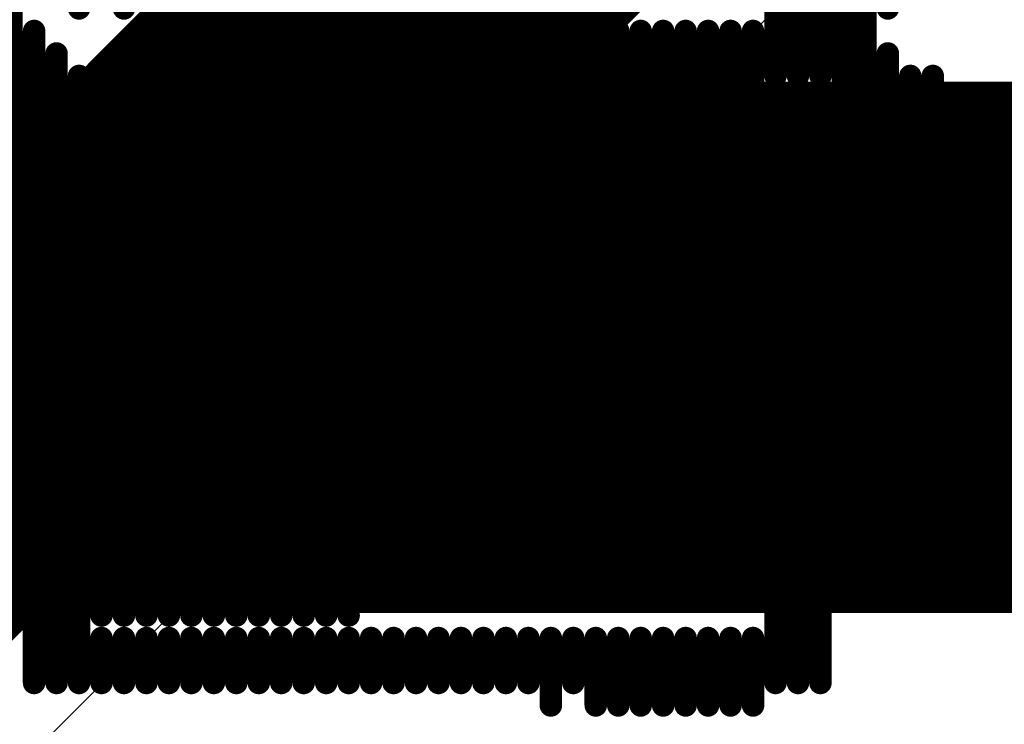
# Model space of a CAD drawing. Units: millimetres. Extents: x -1 to 151, y -3 to 70.
# Drawn here: x 60 to 61, y 5 to 6 of the extents above; entities that cross this region are included whole.
import ezdxf

# ---------------------------------------------------------------- set-up
doc = ezdxf.new("R2010")
doc.units = ezdxf.units.MM
for name, color, linetype in [('BottomOverlay', 54, 'Continuous'), ('ConnectLayer', 7, 'Continuous'), ('MidLayer2', 76, 'Continuous'), ('TopLayer', 1, 'Continuous')]:
    doc.layers.add(name, color=color, linetype=linetype)

msp = doc.modelspace()

# ---------------------------------------------------------------- linework, layer by layer
at = {"layer": 'BottomOverlay', "const_width": 0.0254}
for points in [[(60.9572, 5.633), (60.9572, 6.649)], [(59.992, 5.8362), (59.992, 6.3442)], [(60.9318, 6.1156), (60.9318, 6.268)], [(60.881, 6.141), (60.881, 6.2426)], [(60.9064, 6.141), (60.9064, 6.2426)], [(60.8556, 6.141), (60.8556, 6.2172)], [(60.0174, 5.7346), (60.0174, 6.1918)], [(60.627, 6.1156), (60.627, 6.1918)], [(60.6524, 6.1156), (60.6524, 6.1918)], [(60.6778, 6.1156), (60.6778, 6.1918)], [(60.7032, 6.1156), (60.7032, 6.1918)], [(60.7286, 6.1156), (60.7286, 6.1918)], [(60.754, 6.1156), (60.754, 6.1918)], [(60.7794, 6.1156), (60.7794, 6.1918)], [(60.8048, 6.1156), (60.8048, 6.1918)], [(60.8302, 6.1156), (60.8302, 6.1918)], [(60.0428, 6.014), (60.0428, 6.1664)], [(60.246, 6.0648), (60.246, 6.1664)], [(60.2714, 6.0648), (60.2714, 6.1664)], [(60.2968, 6.0902), (60.2968, 6.1664)], [(60.3222, 6.0902), (60.3222, 6.1664)], [(60.3476, 6.0902), (60.3476, 6.1664)], [(60.373, 6.0902), (60.373, 6.1664)], [(60.3984, 6.0902), (60.3984, 6.1664)], [(60.4238, 6.0902), (60.4238, 6.1664)], [(60.4492, 6.0902), (60.4492, 6.1664)], [(60.4746, 6.0902), (60.4746, 6.1664)], [(60.5, 6.0902), (60.5, 6.1664)], [(60.5254, 6.0902), (60.5254, 6.1664)], [(60.5508, 6.0902), (60.5508, 6.1664)], [(60.5762, 6.0902), (60.5762, 6.1664)], [(60.6016, 6.1156), (60.6016, 6.1664)], [(60.9826, 5.9378), (60.9826, 6.1664)], [(60.0682, 6.0394), (60.0682, 6.141)], [(60.0936, 6.0648), (60.0936, 6.141)], [(60.119, 6.0648), (60.119, 6.141)], [(60.1444, 6.0648), (60.1444, 6.141)], [(60.1698, 6.0648), (60.1698, 6.141)], [(60.1952, 6.0648), (60.1952, 6.141)], [(60.2206, 6.0648), (60.2206, 6.141)], [(61.008, 5.9632), (61.008, 6.141)], [(61.0334, 5.9886), (61.0334, 6.141)], [(61.0588, 5.9886), (61.0588, 6.1156)], [(60.8556, 6.014), (60.8556, 6.0902)], [(60.881, 6.014), (60.881, 6.0902)], [(60.9064, 6.014), (60.9064, 6.0902)], [(60.9318, 5.8362), (60.9318, 6.0902)], [(61.0842, 6.014), (61.0842, 6.0902)], [(60.5508, 5.9632), (60.5508, 6.0648)], [(60.5762, 5.9632), (60.5762, 6.0648)], [(60.6016, 5.9886), (60.6016, 6.0648)], [(60.627, 5.9886), (60.627, 6.0648)], [(60.6524, 5.9886), (60.6524, 6.0648)], [(60.6778, 5.9886), (60.6778, 6.0648)], [(60.7032, 5.9886), (60.7032, 6.0648)], [(60.7286, 5.9886), (60.7286, 6.0648)], [(60.754, 5.9886), (60.754, 6.0648)], [(60.7794, 5.9886), (60.7794, 6.0648)], [(60.8048, 5.9886), (60.8048, 6.0648)], [(60.8302, 5.9886), (60.8302, 6.0648)], [(60.3984, 5.9632), (60.3984, 6.0394)], [(60.4238, 5.9632), (60.4238, 6.0394)], [(60.4492, 5.9632), (60.4492, 6.0394)], [(60.4746, 5.9632), (60.4746, 6.0394)], [(60.5, 5.9632), (60.5, 6.0394)], [(60.5254, 5.9632), (60.5254, 6.0394)], [(60.119, 5.9378), (60.119, 6.014)], [(60.1444, 5.9378), (60.1444, 6.014)], [(60.1698, 5.9378), (60.1698, 6.014)], [(60.1952, 5.9378), (60.1952, 6.014)], [(60.2206, 5.9378), (60.2206, 6.014)], [(60.246, 5.9378), (60.246, 6.014)], [(60.2714, 5.9378), (60.2714, 6.014)], [(60.2968, 5.9632), (60.2968, 6.014)], [(60.3222, 5.9632), (60.3222, 6.014)], [(60.3476, 5.9632), (60.3476, 6.014)], [(60.373, 5.9632), (60.373, 6.014)], [(60.0428, 5.9124), (60.0428, 5.9886)], [(60.0682, 5.9124), (60.0682, 5.9886)], [(60.0936, 5.9124), (60.0936, 5.9886)], [(60.9064, 5.8616), (60.9064, 5.9886)], [(60.881, 5.8616), (60.881, 5.9632)], [(60.7032, 5.8362), (60.7032, 5.9378)], [(60.7286, 5.8616), (60.7286, 5.9378)], [(60.754, 5.8616), (60.754, 5.9378)], [(60.7794, 5.8616), (60.7794, 5.9378)], [(60.8048, 5.8616), (60.8048, 5.9378)], [(60.8302, 5.8616), (60.8302, 5.9378)], [(60.8556, 5.8616), (60.8556, 5.9378)], [(60.4238, 5.8362), (60.4238, 5.9124)], [(60.4492, 5.8362), (60.4492, 5.9124)], [(60.4746, 5.8362), (60.4746, 5.9124)], [(60.5, 5.8362), (60.5, 5.9124)], [(60.5254, 5.8362), (60.5254, 5.9124)], [(60.5508, 5.8362), (60.5508, 5.9124)], [(60.5762, 5.8362), (60.5762, 5.9124)], [(60.6016, 5.8362), (60.6016, 5.9124)], [(60.627, 5.8362), (60.627, 5.9124)], [(60.6524, 5.8362), (60.6524, 5.9124)], [(60.6778, 5.8362), (60.6778, 5.9124)], [(60.0428, 5.76), (60.0428, 5.887)], [(60.1444, 5.7854), (60.1444, 5.887)], [(60.1698, 5.7854), (60.1698, 5.887)], [(60.1952, 5.8108), (60.1952, 5.887)], [(60.2206, 5.8108), (60.2206, 5.887)], [(60.246, 5.8108), (60.246, 5.887)], [(60.2714, 5.8108), (60.2714, 5.887)], [(60.2968, 5.8108), (60.2968, 5.887)], [(60.3222, 5.8108), (60.3222, 5.887)], [(60.3476, 5.8362), (60.3476, 5.887)], [(60.373, 5.8362), (60.373, 5.887)], [(60.3984, 5.8362), (60.3984, 5.887)], [(60.9826, 5.6584), (60.9826, 5.887)], [(61.008, 5.6838), (61.008, 5.887)], [(60.0682, 5.7854), (60.0682, 5.8616)], [(60.0936, 5.7854), (60.0936, 5.8616)], [(60.119, 5.7854), (60.119, 5.8616)], [(61.0334, 5.7092), (61.0334, 5.8616)], [(61.0588, 5.7092), (61.0588, 5.8362)], [(59.992, 5.5568), (59.992, 5.8108)], [(60.8048, 5.7092), (60.8048, 5.8108)], [(60.8302, 5.7346), (60.8302, 5.8108)], [(60.8556, 5.7346), (60.8556, 5.8108)], [(60.881, 5.7346), (60.881, 5.8108)], [(60.9064, 5.7346), (60.9064, 5.8108)], [(60.9318, 5.633), (60.9318, 5.8108)], [(61.0842, 5.7346), (61.0842, 5.8108)], [(60.5254, 5.6838), (60.5254, 5.7854)], [(60.5508, 5.7092), (60.5508, 5.7854)], [(60.5762, 5.7092), (60.5762, 5.7854)], [(60.6016, 5.7092), (60.6016, 5.7854)], [(60.627, 5.7092), (60.627, 5.7854)], [(60.6524, 5.7092), (60.6524, 5.7854)], [(60.6778, 5.7092), (60.6778, 5.7854)], [(60.7032, 5.7092), (60.7032, 5.7854)], [(60.7286, 5.7092), (60.7286, 5.7854)], [(60.754, 5.7092), (60.754, 5.7854)], [(60.7794, 5.7092), (60.7794, 5.7854)], [(60.2714, 5.6838), (60.2714, 5.76)], [(60.2968, 5.6838), (60.2968, 5.76)], [(60.3222, 5.6838), (60.3222, 5.76)], [(60.3476, 5.6838), (60.3476, 5.76)], [(60.373, 5.6838), (60.373, 5.76)], [(60.3984, 5.6838), (60.3984, 5.76)], [(60.4238, 5.6838), (60.4238, 5.76)], [(60.4492, 5.6838), (60.4492, 5.76)], [(60.4746, 5.6838), (60.4746, 5.76)], [(60.5, 5.6838), (60.5, 5.76)], [(60.0682, 5.633), (60.0682, 5.7346)], [(60.0936, 5.6584), (60.0936, 5.7346)], [(60.119, 5.6584), (60.119, 5.7346)], [(60.1444, 5.6584), (60.1444, 5.7346)], [(60.1698, 5.6584), (60.1698, 5.7346)], [(60.1952, 5.6584), (60.1952, 5.7346)], [(60.2206, 5.6584), (60.2206, 5.7346)], [(60.246, 5.6584), (60.246, 5.7346)], [(60.0174, 5.4552), (60.0174, 5.7092)], [(60.0428, 5.4552), (60.0428, 5.7092)], [(60.9064, 5.4552), (60.9064, 5.7092)], [(60.881, 5.4552), (60.881, 5.6838)], [(60.7032, 5.5822), (60.7032, 5.6584)], [(60.7286, 5.5822), (60.7286, 5.6584)], [(60.754, 5.5822), (60.754, 5.6584)], [(60.7794, 5.5822), (60.7794, 5.6584)], [(60.8048, 5.5822), (60.8048, 5.6584)], [(60.8302, 5.5822), (60.8302, 5.6584)], [(60.8556, 5.4552), (60.8556, 5.6584)], [(60.373, 5.5314), (60.373, 5.633)], [(60.3984, 5.5568), (60.3984, 5.633)], [(60.4238, 5.5568), (60.4238, 5.633)], [(60.4492, 5.5568), (60.4492, 5.633)], [(60.4746, 5.5568), (60.4746, 5.633)], [(60.5, 5.5568), (60.5, 5.633)], [(60.5254, 5.5568), (60.5254, 5.633)], [(60.5508, 5.5568), (60.5508, 5.633)], [(60.5762, 5.5568), (60.5762, 5.633)], [(60.6016, 5.5568), (60.6016, 5.633)], [(60.627, 5.5822), (60.627, 5.633)], [(60.6524, 5.5822), (60.6524, 5.633)], [(60.6778, 5.5822), (60.6778, 5.633)], [(60.0682, 5.4552), (60.0682, 5.6076)], [(60.0936, 5.5314), (60.0936, 5.6076)], [(60.119, 5.5314), (60.119, 5.6076)], [(60.1444, 5.5314), (60.1444, 5.6076)], [(60.1698, 5.5314), (60.1698, 5.6076)], [(60.1952, 5.5314), (60.1952, 5.6076)], [(60.2206, 5.5314), (60.2206, 5.6076)], [(60.246, 5.5314), (60.246, 5.6076)], [(60.2714, 5.5314), (60.2714, 5.6076)], [(60.2968, 5.5314), (60.2968, 5.6076)], [(60.3222, 5.5314), (60.3222, 5.6076)], [(60.3476, 5.5314), (60.3476, 5.6076)], [(60.0936, 5.4552), (60.0936, 5.506)], [(60.119, 5.4552), (60.119, 5.506)], [(60.1444, 5.4552), (60.1444, 5.506)], [(60.1698, 5.4552), (60.1698, 5.506)], [(60.1952, 5.4552), (60.1952, 5.506)], [(60.2206, 5.4552), (60.2206, 5.506)], [(60.246, 5.4552), (60.246, 5.506)], [(60.2714, 5.4552), (60.2714, 5.506)], [(60.2968, 5.4552), (60.2968, 5.506)], [(60.3222, 5.4552), (60.3222, 5.506)], [(60.3476, 5.4552), (60.3476, 5.506)], [(60.373, 5.4552), (60.373, 5.506)], [(60.3984, 5.4552), (60.3984, 5.506)], [(60.4238, 5.4552), (60.4238, 5.506)], [(60.4492, 5.4552), (60.4492, 5.506)], [(60.4746, 5.4552), (60.4746, 5.506)], [(60.5, 5.4552), (60.5, 5.506)], [(60.5254, 5.4552), (60.5254, 5.506)], [(60.5508, 5.4552), (60.5508, 5.506)], [(60.5762, 5.4552), (60.5762, 5.506)], [(60.6016, 5.4298), (60.6016, 5.506)], [(60.627, 5.4552), (60.627, 5.506)], [(60.6524, 5.4298), (60.6524, 5.506)], [(60.6778, 5.4298), (60.6778, 5.506)], [(60.7032, 5.4298), (60.7032, 5.506)], [(60.7286, 5.4298), (60.7286, 5.506)], [(60.754, 5.4298), (60.754, 5.506)], [(60.7794, 5.4298), (60.7794, 5.506)], [(60.8048, 5.4298), (60.8048, 5.506)], [(60.8302, 5.4298), (60.8302, 5.506)]]:
    msp.add_lwpolyline(points, dxfattribs=at)
at = {"layer": 'BottomOverlay', "const_width": 0.0127}
for points in [[(60.0619, 6.2172, 1), (60.0746, 6.2172, 1)], [(60.1127, 6.2172, 1), (60.1254, 6.2172, 1)], [(60.1889, 6.2172, 1), (60.2016, 6.2172, 1)], [(60.9763, 6.2172, 1), (60.989, 6.2172, 1)], [(60.0111, 6.1918, 1), (60.0238, 6.1918, 1)], [(60.6207, 6.1918, 1), (60.6334, 6.1918, 1)], [(60.6461, 6.1918, 1), (60.6588, 6.1918, 1)], [(60.6715, 6.1918, 1), (60.6842, 6.1918, 1)], [(60.6969, 6.1918, 1), (60.7096, 6.1918, 1)], [(60.7223, 6.1918, 1), (60.735, 6.1918, 1)], [(60.7477, 6.1918, 1), (60.7604, 6.1918, 1)], [(60.7731, 6.1918, 1), (60.7858, 6.1918, 1)], [(60.7985, 6.1918, 1), (60.8112, 6.1918, 1)], [(60.8239, 6.1918, 1), (60.8366, 6.1918, 1)], [(60.0365, 6.1664, 1), (60.0492, 6.1664, 1)], [(60.2397, 6.1664, 1), (60.2524, 6.1664, 1)], [(60.2651, 6.1664, 1), (60.2778, 6.1664, 1)], [(60.2905, 6.1664, 1), (60.3032, 6.1664, 1)], [(60.3159, 6.1664, 1), (60.3286, 6.1664, 1)], [(60.3413, 6.1664, 1), (60.354, 6.1664, 1)], [(60.3667, 6.1664, 1), (60.3794, 6.1664, 1)], [(60.3921, 6.1664, 1), (60.4048, 6.1664, 1)], [(60.4175, 6.1664, 1), (60.4302, 6.1664, 1)], [(60.4429, 6.1664, 1), (60.4556, 6.1664, 1)], [(60.4683, 6.1664, 1), (60.481, 6.1664, 1)], [(60.4937, 6.1664, 1), (60.5064, 6.1664, 1)], [(60.5191, 6.1664, 1), (60.5318, 6.1664, 1)], [(60.5445, 6.1664, 1), (60.5572, 6.1664, 1)], [(60.5699, 6.1664, 1), (60.5826, 6.1664, 1)], [(60.5953, 6.1664, 1), (60.608, 6.1664, 1)], [(60.9763, 6.1664, 1), (60.989, 6.1664, 1)], [(60.0619, 6.141, 1), (60.0746, 6.141, 1)], [(60.0873, 6.141, 1), (60.1, 6.141, 1)], [(60.1127, 6.141, 1), (60.1254, 6.141, 1)], [(60.1381, 6.141, 1), (60.1508, 6.141, 1)], [(60.1635, 6.141, 1), (60.1762, 6.141, 1)], [(60.1889, 6.141, 1), (60.2016, 6.141, 1)], [(60.2143, 6.141, 1), (60.227, 6.141, 1)], [(60.8493, 6.141, 1), (60.862, 6.141, 1)], [(60.8747, 6.141, 1), (60.8874, 6.141, 1)], [(60.9001, 6.141, 1), (60.9128, 6.141, 1)], [(61.0017, 6.141, 1), (61.0144, 6.141, 1)], [(61.0271, 6.141, 1), (61.0398, 6.141, 1)], [(60.5953, 6.1156, 1), (60.608, 6.1156, 1)], [(60.6207, 6.1156, 1), (60.6334, 6.1156, 1)], [(60.6461, 6.1156, 1), (60.6588, 6.1156, 1)], [(60.6715, 6.1156, 1), (60.6842, 6.1156, 1)], [(60.6969, 6.1156, 1), (60.7096, 6.1156, 1)], [(60.7223, 6.1156, 1), (60.735, 6.1156, 1)], [(60.7477, 6.1156, 1), (60.7604, 6.1156, 1)], [(60.7731, 6.1156, 1), (60.7858, 6.1156, 1)], [(60.7985, 6.1156, 1), (60.8112, 6.1156, 1)], [(60.8239, 6.1156, 1), (60.8366, 6.1156, 1)], [(60.9255, 6.1156, 1), (60.9382, 6.1156, 1)], [(61.0525, 6.1156, 1), (61.0652, 6.1156, 1)], [(60.2905, 6.0902, 1), (60.3032, 6.0902, 1)], [(60.3159, 6.0902, 1), (60.3286, 6.0902, 1)], [(60.3413, 6.0902, 1), (60.354, 6.0902, 1)], [(60.3667, 6.0902, 1), (60.3794, 6.0902, 1)], [(60.3921, 6.0902, 1), (60.4048, 6.0902, 1)], [(60.4175, 6.0902, 1), (60.4302, 6.0902, 1)], [(60.4429, 6.0902, 1), (60.4556, 6.0902, 1)], [(60.4683, 6.0902, 1), (60.481, 6.0902, 1)], [(60.4937, 6.0902, 1), (60.5064, 6.0902, 1)], [(60.5191, 6.0902, 1), (60.5318, 6.0902, 1)], [(60.5445, 6.0902, 1), (60.5572, 6.0902, 1)], [(60.5699, 6.0902, 1), (60.5826, 6.0902, 1)], [(60.8493, 6.0902, 1), (60.862, 6.0902, 1)], [(60.8747, 6.0902, 1), (60.8874, 6.0902, 1)], [(60.9001, 6.0902, 1), (60.9128, 6.0902, 1)], [(60.9255, 6.0902, 1), (60.9382, 6.0902, 1)], [(61.0779, 6.0902, 1), (61.0906, 6.0902, 1)], [(60.0873, 6.0648, 1), (60.1, 6.0648, 1)], [(60.1127, 6.0648, 1), (60.1254, 6.0648, 1)], [(60.1381, 6.0648, 1), (60.1508, 6.0648, 1)], [(60.1635, 6.0648, 1), (60.1762, 6.0648, 1)], [(60.1889, 6.0648, 1), (60.2016, 6.0648, 1)], [(60.2143, 6.0648, 1), (60.227, 6.0648, 1)], [(60.2397, 6.0648, 1), (60.2524, 6.0648, 1)], [(60.2651, 6.0648, 1), (60.2778, 6.0648, 1)], [(60.5445, 6.0648, 1), (60.5572, 6.0648, 1)], [(60.5699, 6.0648, 1), (60.5826, 6.0648, 1)], [(60.5953, 6.0648, 1), (60.608, 6.0648, 1)], [(60.6207, 6.0648, 1), (60.6334, 6.0648, 1)], [(60.6461, 6.0648, 1), (60.6588, 6.0648, 1)], [(60.6715, 6.0648, 1), (60.6842, 6.0648, 1)], [(60.6969, 6.0648, 1), (60.7096, 6.0648, 1)], [(60.7223, 6.0648, 1), (60.735, 6.0648, 1)], [(60.7477, 6.0648, 1), (60.7604, 6.0648, 1)], [(60.7731, 6.0648, 1), (60.7858, 6.0648, 1)], [(60.7985, 6.0648, 1), (60.8112, 6.0648, 1)], [(60.8239, 6.0648, 1), (60.8366, 6.0648, 1)], [(60.0619, 6.0394, 1), (60.0746, 6.0394, 1)], [(60.3921, 6.0394, 1), (60.4048, 6.0394, 1)], [(60.4175, 6.0394, 1), (60.4302, 6.0394, 1)], [(60.4429, 6.0394, 1), (60.4556, 6.0394, 1)], [(60.4683, 6.0394, 1), (60.481, 6.0394, 1)], [(60.4937, 6.0394, 1), (60.5064, 6.0394, 1)], [(60.5191, 6.0394, 1), (60.5318, 6.0394, 1)], [(60.0365, 6.014, 1), (60.0492, 6.014, 1)], [(60.1127, 6.014, 1), (60.1254, 6.014, 1)], [(60.1381, 6.014, 1), (60.1508, 6.014, 1)], [(60.1635, 6.014, 1), (60.1762, 6.014, 1)], [(60.1889, 6.014, 1), (60.2016, 6.014, 1)], [(60.2143, 6.014, 1), (60.227, 6.014, 1)], [(60.2397, 6.014, 1), (60.2524, 6.014, 1)], [(60.2651, 6.014, 1), (60.2778, 6.014, 1)], [(60.2905, 6.014, 1), (60.3032, 6.014, 1)], [(60.3159, 6.014, 1), (60.3286, 6.014, 1)], [(60.3413, 6.014, 1), (60.354, 6.014, 1)], [(60.3667, 6.014, 1), (60.3794, 6.014, 1)], [(60.8493, 6.014, 1), (60.862, 6.014, 1)], [(60.8747, 6.014, 1), (60.8874, 6.014, 1)], [(60.9001, 6.014, 1), (60.9128, 6.014, 1)], [(61.0779, 6.014, 1), (61.0906, 6.014, 1)], [(60.0365, 5.9886, 1), (60.0492, 5.9886, 1)], [(60.0619, 5.9886, 1), (60.0746, 5.9886, 1)], [(60.0873, 5.9886, 1), (60.1, 5.9886, 1)], [(60.5953, 5.9886, 1), (60.608, 5.9886, 1)], [(60.6207, 5.9886, 1), (60.6334, 5.9886, 1)], [(60.6461, 5.9886, 1), (60.6588, 5.9886, 1)], [(60.6715, 5.9886, 1), (60.6842, 5.9886, 1)], [(60.6969, 5.9886, 1), (60.7096, 5.9886, 1)], [(60.7223, 5.9886, 1), (60.735, 5.9886, 1)], [(60.7477, 5.9886, 1), (60.7604, 5.9886, 1)], [(60.7731, 5.9886, 1), (60.7858, 5.9886, 1)], [(60.7985, 5.9886, 1), (60.8112, 5.9886, 1)], [(60.8239, 5.9886, 1), (60.8366, 5.9886, 1)], [(60.9001, 5.9886, 1), (60.9128, 5.9886, 1)], [(61.0271, 5.9886, 1), (61.0398, 5.9886, 1)], [(61.0525, 5.9886, 1), (61.0652, 5.9886, 1)], [(60.2905, 5.9632, 1), (60.3032, 5.9632, 1)], [(60.3159, 5.9632, 1), (60.3286, 5.9632, 1)], [(60.3413, 5.9632, 1), (60.354, 5.9632, 1)], [(60.3667, 5.9632, 1), (60.3794, 5.9632, 1)], [(60.3921, 5.9632, 1), (60.4048, 5.9632, 1)], [(60.4175, 5.9632, 1), (60.4302, 5.9632, 1)], [(60.4429, 5.9632, 1), (60.4556, 5.9632, 1)], [(60.4683, 5.9632, 1), (60.481, 5.9632, 1)], [(60.4937, 5.9632, 1), (60.5064, 5.9632, 1)], [(60.5191, 5.9632, 1), (60.5318, 5.9632, 1)], [(60.5445, 5.9632, 1), (60.5572, 5.9632, 1)], [(60.5699, 5.9632, 1), (60.5826, 5.9632, 1)], [(60.8747, 5.9632, 1), (60.8874, 5.9632, 1)], [(61.0017, 5.9632, 1), (61.0144, 5.9632, 1)], [(60.1127, 5.9378, 1), (60.1254, 5.9378, 1)], [(60.1381, 5.9378, 1), (60.1508, 5.9378, 1)], [(60.1635, 5.9378, 1), (60.1762, 5.9378, 1)], [(60.1889, 5.9378, 1), (60.2016, 5.9378, 1)], [(60.2143, 5.9378, 1), (60.227, 5.9378, 1)], [(60.2397, 5.9378, 1), (60.2524, 5.9378, 1)], [(60.2651, 5.9378, 1), (60.2778, 5.9378, 1)], [(60.6969, 5.9378, 1), (60.7096, 5.9378, 1)], [(60.7223, 5.9378, 1), (60.735, 5.9378, 1)], [(60.7477, 5.9378, 1), (60.7604, 5.9378, 1)], [(60.7731, 5.9378, 1), (60.7858, 5.9378, 1)], [(60.7985, 5.9378, 1), (60.8112, 5.9378, 1)], [(60.8239, 5.9378, 1), (60.8366, 5.9378, 1)], [(60.8493, 5.9378, 1), (60.862, 5.9378, 1)], [(60.9763, 5.9378, 1), (60.989, 5.9378, 1)], [(60.0365, 5.9124, 1), (60.0492, 5.9124, 1)], [(60.0619, 5.9124, 1), (60.0746, 5.9124, 1)], [(60.0873, 5.9124, 1), (60.1, 5.9124, 1)], [(60.4175, 5.9124, 1), (60.4302, 5.9124, 1)], [(60.4429, 5.9124, 1), (60.4556, 5.9124, 1)], [(60.4683, 5.9124, 1), (60.481, 5.9124, 1)], [(60.4937, 5.9124, 1), (60.5064, 5.9124, 1)], [(60.5191, 5.9124, 1), (60.5318, 5.9124, 1)], [(60.5445, 5.9124, 1), (60.5572, 5.9124, 1)], [(60.5699, 5.9124, 1), (60.5826, 5.9124, 1)], [(60.5953, 5.9124, 1), (60.608, 5.9124, 1)], [(60.6207, 5.9124, 1), (60.6334, 5.9124, 1)], [(60.6461, 5.9124, 1), (60.6588, 5.9124, 1)], [(60.6715, 5.9124, 1), (60.6842, 5.9124, 1)], [(60.0365, 5.887, 1), (60.0492, 5.887, 1)], [(60.1381, 5.887, 1), (60.1508, 5.887, 1)], [(60.1635, 5.887, 1), (60.1762, 5.887, 1)], [(60.1889, 5.887, 1), (60.2016, 5.887, 1)], [(60.2143, 5.887, 1), (60.227, 5.887, 1)], [(60.2397, 5.887, 1), (60.2524, 5.887, 1)], [(60.2651, 5.887, 1), (60.2778, 5.887, 1)], [(60.2905, 5.887, 1), (60.3032, 5.887, 1)], [(60.3159, 5.887, 1), (60.3286, 5.887, 1)], [(60.3413, 5.887, 1), (60.354, 5.887, 1)], [(60.3667, 5.887, 1), (60.3794, 5.887, 1)], [(60.3921, 5.887, 1), (60.4048, 5.887, 1)], [(60.9763, 5.887, 1), (60.989, 5.887, 1)], [(61.0017, 5.887, 1), (61.0144, 5.887, 1)], [(60.0619, 5.8616, 1), (60.0746, 5.8616, 1)], [(60.0873, 5.8616, 1), (60.1, 5.8616, 1)], [(60.1127, 5.8616, 1), (60.1254, 5.8616, 1)], [(60.7223, 5.8616, 1), (60.735, 5.8616, 1)], [(60.7477, 5.8616, 1), (60.7604, 5.8616, 1)], [(60.7731, 5.8616, 1), (60.7858, 5.8616, 1)], [(60.7985, 5.8616, 1), (60.8112, 5.8616, 1)], [(60.8239, 5.8616, 1), (60.8366, 5.8616, 1)], [(60.8493, 5.8616, 1), (60.862, 5.8616, 1)], [(60.8747, 5.8616, 1), (60.8874, 5.8616, 1)], [(60.9001, 5.8616, 1), (60.9128, 5.8616, 1)], [(61.0271, 5.8616, 1), (61.0398, 5.8616, 1)], [(59.9857, 5.8362, 1), (59.9984, 5.8362, 1)], [(60.3413, 5.8362, 1), (60.354, 5.8362, 1)], [(60.3667, 5.8362, 1), (60.3794, 5.8362, 1)], [(60.3921, 5.8362, 1), (60.4048, 5.8362, 1)], [(60.4175, 5.8362, 1), (60.4302, 5.8362, 1)], [(60.4429, 5.8362, 1), (60.4556, 5.8362, 1)], [(60.4683, 5.8362, 1), (60.481, 5.8362, 1)], [(60.4937, 5.8362, 1), (60.5064, 5.8362, 1)], [(60.5191, 5.8362, 1), (60.5318, 5.8362, 1)], [(60.5445, 5.8362, 1), (60.5572, 5.8362, 1)], [(60.5699, 5.8362, 1), (60.5826, 5.8362, 1)], [(60.5953, 5.8362, 1), (60.608, 5.8362, 1)], [(60.6207, 5.8362, 1), (60.6334, 5.8362, 1)], [(60.6461, 5.8362, 1), (60.6588, 5.8362, 1)], [(60.6715, 5.8362, 1), (60.6842, 5.8362, 1)], [(60.6969, 5.8362, 1), (60.7096, 5.8362, 1)], [(60.9255, 5.8362, 1), (60.9382, 5.8362, 1)], [(61.0525, 5.8362, 1), (61.0652, 5.8362, 1)], [(59.9857, 5.8108, 1), (59.9984, 5.8108, 1)], [(60.1889, 5.8108, 1), (60.2016, 5.8108, 1)], [(60.2143, 5.8108, 1), (60.227, 5.8108, 1)], [(60.2397, 5.8108, 1), (60.2524, 5.8108, 1)], [(60.2651, 5.8108, 1), (60.2778, 5.8108, 1)], [(60.2905, 5.8108, 1), (60.3032, 5.8108, 1)], [(60.3159, 5.8108, 1), (60.3286, 5.8108, 1)], [(60.7985, 5.8108, 1), (60.8112, 5.8108, 1)], [(60.8239, 5.8108, 1), (60.8366, 5.8108, 1)], [(60.8493, 5.8108, 1), (60.862, 5.8108, 1)], [(60.8747, 5.8108, 1), (60.8874, 5.8108, 1)], [(60.9001, 5.8108, 1), (60.9128, 5.8108, 1)], [(60.9255, 5.8108, 1), (60.9382, 5.8108, 1)], [(61.0779, 5.8108, 1), (61.0906, 5.8108, 1)], [(60.0619, 5.7854, 1), (60.0746, 5.7854, 1)], [(60.0873, 5.7854, 1), (60.1, 5.7854, 1)], [(60.1127, 5.7854, 1), (60.1254, 5.7854, 1)], [(60.1381, 5.7854, 1), (60.1508, 5.7854, 1)], [(60.1635, 5.7854, 1), (60.1762, 5.7854, 1)], [(60.5191, 5.7854, 1), (60.5318, 5.7854, 1)], [(60.5445, 5.7854, 1), (60.5572, 5.7854, 1)], [(60.5699, 5.7854, 1), (60.5826, 5.7854, 1)], [(60.5953, 5.7854, 1), (60.608, 5.7854, 1)], [(60.6207, 5.7854, 1), (60.6334, 5.7854, 1)], [(60.6461, 5.7854, 1), (60.6588, 5.7854, 1)], [(60.6715, 5.7854, 1), (60.6842, 5.7854, 1)], [(60.6969, 5.7854, 1), (60.7096, 5.7854, 1)], [(60.7223, 5.7854, 1), (60.735, 5.7854, 1)], [(60.7477, 5.7854, 1), (60.7604, 5.7854, 1)], [(60.7731, 5.7854, 1), (60.7858, 5.7854, 1)], [(60.0365, 5.76, 1), (60.0492, 5.76, 1)], [(60.2651, 5.76, 1), (60.2778, 5.76, 1)], [(60.2905, 5.76, 1), (60.3032, 5.76, 1)], [(60.3159, 5.76, 1), (60.3286, 5.76, 1)], [(60.3413, 5.76, 1), (60.354, 5.76, 1)], [(60.3667, 5.76, 1), (60.3794, 5.76, 1)], [(60.3921, 5.76, 1), (60.4048, 5.76, 1)], [(60.4175, 5.76, 1), (60.4302, 5.76, 1)], [(60.4429, 5.76, 1), (60.4556, 5.76, 1)], [(60.4683, 5.76, 1), (60.481, 5.76, 1)], [(60.4937, 5.76, 1), (60.5064, 5.76, 1)], [(60.0111, 5.7346, 1), (60.0238, 5.7346, 1)], [(60.0619, 5.7346, 1), (60.0746, 5.7346, 1)], [(60.0873, 5.7346, 1), (60.1, 5.7346, 1)], [(60.1127, 5.7346, 1), (60.1254, 5.7346, 1)], [(60.1381, 5.7346, 1), (60.1508, 5.7346, 1)], [(60.1635, 5.7346, 1), (60.1762, 5.7346, 1)], [(60.1889, 5.7346, 1), (60.2016, 5.7346, 1)], [(60.2143, 5.7346, 1), (60.227, 5.7346, 1)], [(60.2397, 5.7346, 1), (60.2524, 5.7346, 1)], [(60.8239, 5.7346, 1), (60.8366, 5.7346, 1)], [(60.8493, 5.7346, 1), (60.862, 5.7346, 1)], [(60.8747, 5.7346, 1), (60.8874, 5.7346, 1)], [(60.9001, 5.7346, 1), (60.9128, 5.7346, 1)], [(61.0779, 5.7346, 1), (61.0906, 5.7346, 1)], [(60.0111, 5.7092, 1), (60.0238, 5.7092, 1)], [(60.0365, 5.7092, 1), (60.0492, 5.7092, 1)], [(60.5445, 5.7092, 1), (60.5572, 5.7092, 1)], [(60.5699, 5.7092, 1), (60.5826, 5.7092, 1)], [(60.5953, 5.7092, 1), (60.608, 5.7092, 1)], [(60.6207, 5.7092, 1), (60.6334, 5.7092, 1)], [(60.6461, 5.7092, 1), (60.6588, 5.7092, 1)], [(60.6715, 5.7092, 1), (60.6842, 5.7092, 1)], [(60.6969, 5.7092, 1), (60.7096, 5.7092, 1)], [(60.7223, 5.7092, 1), (60.735, 5.7092, 1)], [(60.7477, 5.7092, 1), (60.7604, 5.7092, 1)], [(60.7731, 5.7092, 1), (60.7858, 5.7092, 1)], [(60.7985, 5.7092, 1), (60.8112, 5.7092, 1)], [(60.9001, 5.7092, 1), (60.9128, 5.7092, 1)], [(61.0271, 5.7092, 1), (61.0398, 5.7092, 1)], [(61.0525, 5.7092, 1), (61.0652, 5.7092, 1)], [(60.2651, 5.6838, 1), (60.2778, 5.6838, 1)], [(60.2905, 5.6838, 1), (60.3032, 5.6838, 1)], [(60.3159, 5.6838, 1), (60.3286, 5.6838, 1)], [(60.3413, 5.6838, 1), (60.354, 5.6838, 1)], [(60.3667, 5.6838, 1), (60.3794, 5.6838, 1)], [(60.3921, 5.6838, 1), (60.4048, 5.6838, 1)], [(60.4175, 5.6838, 1), (60.4302, 5.6838, 1)], [(60.4429, 5.6838, 1), (60.4556, 5.6838, 1)], [(60.4683, 5.6838, 1), (60.481, 5.6838, 1)], [(60.4937, 5.6838, 1), (60.5064, 5.6838, 1)], [(60.5191, 5.6838, 1), (60.5318, 5.6838, 1)], [(60.8747, 5.6838, 1), (60.8874, 5.6838, 1)], [(61.0017, 5.6838, 1), (61.0144, 5.6838, 1)], [(60.0873, 5.6584, 1), (60.1, 5.6584, 1)], [(60.1127, 5.6584, 1), (60.1254, 5.6584, 1)], [(60.1381, 5.6584, 1), (60.1508, 5.6584, 1)], [(60.1635, 5.6584, 1), (60.1762, 5.6584, 1)], [(60.1889, 5.6584, 1), (60.2016, 5.6584, 1)], [(60.2143, 5.6584, 1), (60.227, 5.6584, 1)], [(60.2397, 5.6584, 1), (60.2524, 5.6584, 1)], [(60.6969, 5.6584, 1), (60.7096, 5.6584, 1)], [(60.7223, 5.6584, 1), (60.735, 5.6584, 1)], [(60.7477, 5.6584, 1), (60.7604, 5.6584, 1)], [(60.7731, 5.6584, 1), (60.7858, 5.6584, 1)], [(60.7985, 5.6584, 1), (60.8112, 5.6584, 1)], [(60.8239, 5.6584, 1), (60.8366, 5.6584, 1)], [(60.8493, 5.6584, 1), (60.862, 5.6584, 1)], [(60.9763, 5.6584, 1), (60.989, 5.6584, 1)], [(60.0619, 5.633, 1), (60.0746, 5.633, 1)], [(60.3667, 5.633, 1), (60.3794, 5.633, 1)], [(60.3921, 5.633, 1), (60.4048, 5.633, 1)], [(60.4175, 5.633, 1), (60.4302, 5.633, 1)], [(60.4429, 5.633, 1), (60.4556, 5.633, 1)], [(60.4683, 5.633, 1), (60.481, 5.633, 1)], [(60.4937, 5.633, 1), (60.5064, 5.633, 1)], [(60.5191, 5.633, 1), (60.5318, 5.633, 1)], [(60.5445, 5.633, 1), (60.5572, 5.633, 1)], [(60.5699, 5.633, 1), (60.5826, 5.633, 1)], [(60.5953, 5.633, 1), (60.608, 5.633, 1)], [(60.6207, 5.633, 1), (60.6334, 5.633, 1)], [(60.6461, 5.633, 1), (60.6588, 5.633, 1)], [(60.6715, 5.633, 1), (60.6842, 5.633, 1)], [(60.9255, 5.633, 1), (60.9382, 5.633, 1)], [(60.9509, 5.633, 1), (60.9636, 5.633, 1)], [(60.0619, 5.6076, 1), (60.0746, 5.6076, 1)], [(60.0873, 5.6076, 1), (60.1, 5.6076, 1)], [(60.1127, 5.6076, 1), (60.1254, 5.6076, 1)], [(60.1381, 5.6076, 1), (60.1508, 5.6076, 1)], [(60.1635, 5.6076, 1), (60.1762, 5.6076, 1)], [(60.1889, 5.6076, 1), (60.2016, 5.6076, 1)], [(60.2143, 5.6076, 1), (60.227, 5.6076, 1)], [(60.2397, 5.6076, 1), (60.2524, 5.6076, 1)], [(60.2651, 5.6076, 1), (60.2778, 5.6076, 1)], [(60.2905, 5.6076, 1), (60.3032, 5.6076, 1)], [(60.3159, 5.6076, 1), (60.3286, 5.6076, 1)], [(60.3413, 5.6076, 1), (60.354, 5.6076, 1)], [(60.6207, 5.5822, 1), (60.6334, 5.5822, 1)], [(60.6461, 5.5822, 1), (60.6588, 5.5822, 1)], [(60.6715, 5.5822, 1), (60.6842, 5.5822, 1)], [(60.6969, 5.5822, 1), (60.7096, 5.5822, 1)], [(60.7223, 5.5822, 1), (60.735, 5.5822, 1)], [(60.7477, 5.5822, 1), (60.7604, 5.5822, 1)], [(60.7731, 5.5822, 1), (60.7858, 5.5822, 1)], [(60.7985, 5.5822, 1), (60.8112, 5.5822, 1)], [(60.8239, 5.5822, 1), (60.8366, 5.5822, 1)], [(59.9857, 5.5568, 1), (59.9984, 5.5568, 1)], [(60.3921, 5.5568, 1), (60.4048, 5.5568, 1)], [(60.4175, 5.5568, 1), (60.4302, 5.5568, 1)], [(60.4429, 5.5568, 1), (60.4556, 5.5568, 1)], [(60.4683, 5.5568, 1), (60.481, 5.5568, 1)], [(60.4937, 5.5568, 1), (60.5064, 5.5568, 1)], [(60.5191, 5.5568, 1), (60.5318, 5.5568, 1)], [(60.5445, 5.5568, 1), (60.5572, 5.5568, 1)], [(60.5699, 5.5568, 1), (60.5826, 5.5568, 1)], [(60.5953, 5.5568, 1), (60.608, 5.5568, 1)], [(60.0873, 5.5314, 1), (60.1, 5.5314, 1)], [(60.1127, 5.5314, 1), (60.1254, 5.5314, 1)], [(60.1381, 5.5314, 1), (60.1508, 5.5314, 1)], [(60.1635, 5.5314, 1), (60.1762, 5.5314, 1)], [(60.1889, 5.5314, 1), (60.2016, 5.5314, 1)], [(60.2143, 5.5314, 1), (60.227, 5.5314, 1)], [(60.2397, 5.5314, 1), (60.2524, 5.5314, 1)], [(60.2651, 5.5314, 1), (60.2778, 5.5314, 1)], [(60.2905, 5.5314, 1), (60.3032, 5.5314, 1)], [(60.3159, 5.5314, 1), (60.3286, 5.5314, 1)], [(60.3413, 5.5314, 1), (60.354, 5.5314, 1)], [(60.3667, 5.5314, 1), (60.3794, 5.5314, 1)], [(60.0873, 5.506, 1), (60.1, 5.506, 1)], [(60.1127, 5.506, 1), (60.1254, 5.506, 1)], [(60.1381, 5.506, 1), (60.1508, 5.506, 1)], [(60.1635, 5.506, 1), (60.1762, 5.506, 1)], [(60.1889, 5.506, 1), (60.2016, 5.506, 1)], [(60.2143, 5.506, 1), (60.227, 5.506, 1)], [(60.2397, 5.506, 1), (60.2524, 5.506, 1)], [(60.2651, 5.506, 1), (60.2778, 5.506, 1)], [(60.2905, 5.506, 1), (60.3032, 5.506, 1)], [(60.3159, 5.506, 1), (60.3286, 5.506, 1)], [(60.3413, 5.506, 1), (60.354, 5.506, 1)], [(60.3667, 5.506, 1), (60.3794, 5.506, 1)], [(60.3921, 5.506, 1), (60.4048, 5.506, 1)], [(60.4175, 5.506, 1), (60.4302, 5.506, 1)], [(60.4429, 5.506, 1), (60.4556, 5.506, 1)], [(60.4683, 5.506, 1), (60.481, 5.506, 1)], [(60.4937, 5.506, 1), (60.5064, 5.506, 1)], [(60.5191, 5.506, 1), (60.5318, 5.506, 1)], [(60.5445, 5.506, 1), (60.5572, 5.506, 1)], [(60.5699, 5.506, 1), (60.5826, 5.506, 1)], [(60.5953, 5.506, 1), (60.608, 5.506, 1)], [(60.6207, 5.506, 1), (60.6334, 5.506, 1)], [(60.6461, 5.506, 1), (60.6588, 5.506, 1)], [(60.6715, 5.506, 1), (60.6842, 5.506, 1)], [(60.6969, 5.506, 1), (60.7096, 5.506, 1)], [(60.7223, 5.506, 1), (60.735, 5.506, 1)], [(60.7477, 5.506, 1), (60.7604, 5.506, 1)], [(60.7731, 5.506, 1), (60.7858, 5.506, 1)], [(60.7985, 5.506, 1), (60.8112, 5.506, 1)], [(60.8239, 5.506, 1), (60.8366, 5.506, 1)], [(60.0111, 5.4552, 1), (60.0238, 5.4552, 1)], [(60.0365, 5.4552, 1), (60.0492, 5.4552, 1)], [(60.0619, 5.4552, 1), (60.0746, 5.4552, 1)], [(60.0873, 5.4552, 1), (60.1, 5.4552, 1)], [(60.1127, 5.4552, 1), (60.1254, 5.4552, 1)], [(60.1381, 5.4552, 1), (60.1508, 5.4552, 1)], [(60.1635, 5.4552, 1), (60.1762, 5.4552, 1)], [(60.1889, 5.4552, 1), (60.2016, 5.4552, 1)], [(60.2143, 5.4552, 1), (60.227, 5.4552, 1)], [(60.2397, 5.4552, 1), (60.2524, 5.4552, 1)], [(60.2651, 5.4552, 1), (60.2778, 5.4552, 1)], [(60.2905, 5.4552, 1), (60.3032, 5.4552, 1)], [(60.3159, 5.4552, 1), (60.3286, 5.4552, 1)], [(60.3413, 5.4552, 1), (60.354, 5.4552, 1)], [(60.3667, 5.4552, 1), (60.3794, 5.4552, 1)], [(60.3921, 5.4552, 1), (60.4048, 5.4552, 1)], [(60.4175, 5.4552, 1), (60.4302, 5.4552, 1)], [(60.4429, 5.4552, 1), (60.4556, 5.4552, 1)], [(60.4683, 5.4552, 1), (60.481, 5.4552, 1)], [(60.4937, 5.4552, 1), (60.5064, 5.4552, 1)], [(60.5191, 5.4552, 1), (60.5318, 5.4552, 1)], [(60.5445, 5.4552, 1), (60.5572, 5.4552, 1)], [(60.5699, 5.4552, 1), (60.5826, 5.4552, 1)], [(60.6207, 5.4552, 1), (60.6334, 5.4552, 1)], [(60.8493, 5.4552, 1), (60.862, 5.4552, 1)], [(60.8747, 5.4552, 1), (60.8874, 5.4552, 1)], [(60.9001, 5.4552, 1), (60.9128, 5.4552, 1)], [(60.5953, 5.4298, 1), (60.608, 5.4298, 1)], [(60.6461, 5.4298, 1), (60.6588, 5.4298, 1)], [(60.6715, 5.4298, 1), (60.6842, 5.4298, 1)], [(60.6969, 5.4298, 1), (60.7096, 5.4298, 1)], [(60.7223, 5.4298, 1), (60.735, 5.4298, 1)], [(60.7477, 5.4298, 1), (60.7604, 5.4298, 1)], [(60.7731, 5.4298, 1), (60.7858, 5.4298, 1)], [(60.7985, 5.4298, 1), (60.8112, 5.4298, 1)], [(60.8239, 5.4298, 1), (60.8366, 5.4298, 1)]]:
    msp.add_lwpolyline(points, format="xyb", close=True, dxfattribs=at)
at = {"layer": 'ConnectLayer'}
msp.add_line((56.7413, 2.1019), (64.8588, 10.2195), dxfattribs=at)
at = {"layer": 'MidLayer2', "const_width": 0.6}
msp.add_lwpolyline([(45, 5.8344), (62.2244, 5.8344)], dxfattribs=at)
at = {"layer": 'TopLayer', "const_width": 0.4}
msp.add_lwpolyline([(56.525, 2.3182), (64.6425, 10.4358)], dxfattribs=at)

doc.saveas('drawing.dxf')
